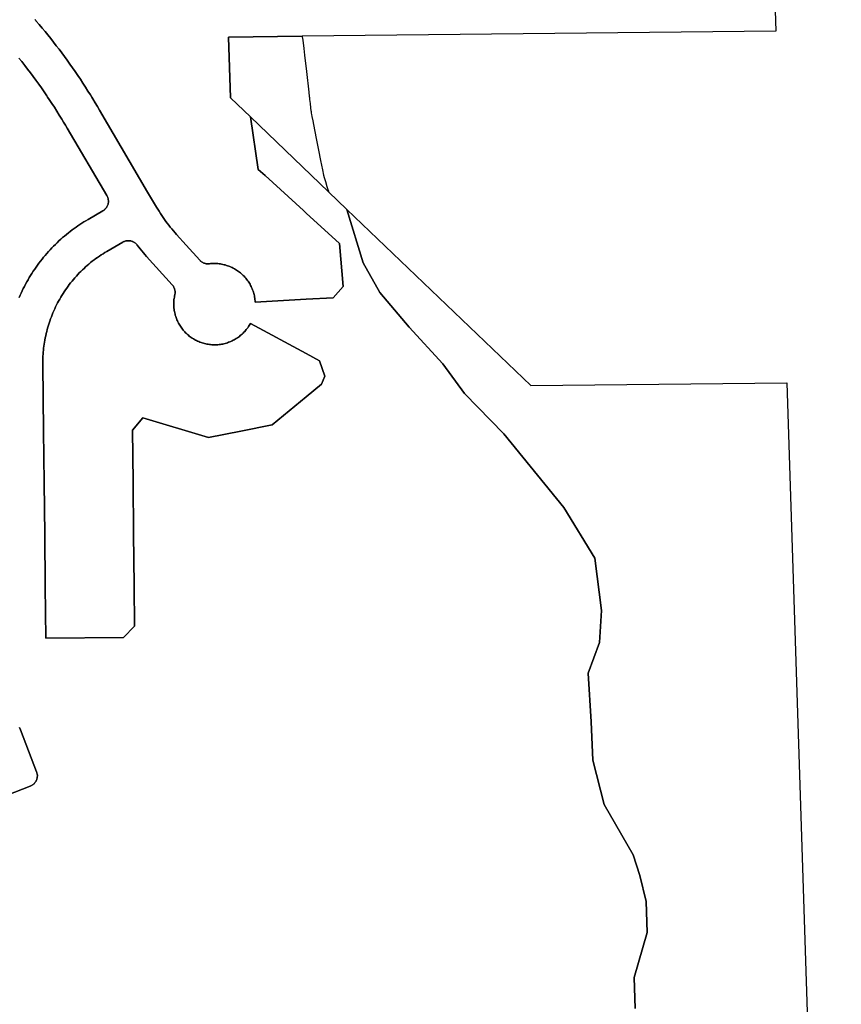
# Model space of a CAD drawing. Units: inches. Extents: x 3163687 to 3208688, y 1538857 to 1583968.
# Drawn here: x 3189489 to 3190599, y 1543014 to 1544346 of the extents above; entities that cross this region are included whole.
import ezdxf

# ---------------------------------------------------------------- set-up
doc = ezdxf.new("R2010")
doc.units = ezdxf.units.IN
doc.header["$MEASUREMENT"] = 0
doc.layers.add('ZONING', color=222, linetype='Continuous')

msp = doc.modelspace()

# ---------------------------------------------------------------- linework, layer by layer
at = {"layer": 'ZONING'}
for points in [[(3190470.9, 1545567.6), (3190510.7, 1544331), (3189870.6, 1544324), (3189770.7, 1544322.9), (3189773.4, 1544240.9), (3189800.5, 1544214.9), (3189811.2, 1544143.9), (3189820.5, 1544135.5), (3189872.3, 1544088.2), (3189876.1, 1544084.6), (3189921, 1544043.7), (3189926.1, 1543985.7), (3189912.4, 1543970), (3189876.1, 1543968.2), (3189807, 1543964.5), (3189806.9, 1543966.2), (3189806.7, 1543967.9), (3189806.5, 1543969.5), (3189806.2, 1543971.2), (3189805.9, 1543972.8), (3189805.5, 1543974.5), (3189805.1, 1543976.1), (3189804.6, 1543977.7), (3189804.1, 1543979.3), (3189803.5, 1543980.9), (3189802.9, 1543982.4), (3189802.2, 1543984), (3189801.5, 1543985.5), (3189800.8, 1543987), (3189800, 1543988.5), (3189799.1, 1543989.9), (3189798.2, 1543991.4), (3189797.3, 1543992.8), (3189796.3, 1543994.1), (3189795.3, 1543995.5), (3189794.2, 1543996.8), (3189793.1, 1543998), (3189792, 1543999.3), (3189790.8, 1544000.5), (3189789.6, 1544001.7), (3189788.4, 1544002.8), (3189787.1, 1544003.9), (3189785.8, 1544004.9), (3189784.4, 1544005.9), (3189783.1, 1544006.9), (3189781.7, 1544007.8), (3189780.2, 1544008.7), (3189778.8, 1544009.6), (3189777.3, 1544010.4), (3189775.8, 1544011.1), (3189774.3, 1544011.8), (3189772.8, 1544012.5), (3189771.3, 1544013.1), (3189769.7, 1544013.6), (3189768.1, 1544014.1), (3189766.5, 1544014.6), (3189764.9, 1544015), (3189763.3, 1544015.4), (3189761.6, 1544015.7), (3189760, 1544016), (3189758.3, 1544016.2), (3189756.7, 1544016.4), (3189755, 1544016.5), (3189753.4, 1544016.6), (3189751.7, 1544016.6), (3189750, 1544016.6), (3189748.4, 1544016.5), (3189746.7, 1544016.4), (3189745.1, 1544016.2), (3189744.2, 1544016.1), (3189743.4, 1544016.1), (3189742.5, 1544016.1), (3189741.7, 1544016.2), (3189740.8, 1544016.3), (3189740, 1544016.5), (3189739.2, 1544016.7), (3189738.3, 1544016.9), (3189737.6, 1544017.2), (3189736.8, 1544017.6), (3189736, 1544017.9), (3189735.3, 1544018.4), (3189734.6, 1544018.8), (3189733.9, 1544019.4), (3189733.2, 1544019.9), (3189732.6, 1544020.5), (3189732, 1544021.1), (3189713.8, 1544041.3), (3189700.7, 1544055.8), (3189698.6, 1544058.3), (3189696.4, 1544060.8), (3189694.3, 1544063.3), (3189692.2, 1544065.8), (3189690.2, 1544068.4), (3189688.2, 1544071), (3189686.3, 1544073.6), (3189684.3, 1544076.3), (3189682.5, 1544079), (3189680.6, 1544081.7), (3189678.8, 1544084.4), (3189677.1, 1544087.2), (3189675.3, 1544090), (3189673.7, 1544092.8), (3189661.6, 1544113.3), (3189626, 1544173.9), (3189596.5, 1544224.1), (3189593.6, 1544229.1), (3189590.6, 1544234), (3189587.4, 1544239.3), (3189586.1, 1544241.5), (3189584.2, 1544244.6), (3189580.9, 1544249.9), (3189577.5, 1544255.2), (3189574.1, 1544260.5), (3189570.7, 1544265.8), (3189567.2, 1544271), (3189563.6, 1544276.2), (3189560.1, 1544281.4), (3189556.5, 1544286.5), (3189552.8, 1544291.6), (3189549.2, 1544296.6), (3189545.5, 1544301.5), (3189541.8, 1544306.5), (3189538.1, 1544311.3), (3189534.3, 1544316.2), (3189530.6, 1544321), (3189526.7, 1544325.8), (3189522.9, 1544330.5), (3189519, 1544335.2), (3189515.1, 1544339.9), (3189511.1, 1544344.6), (3189510.6, 1544345.2), (3189510.1, 1544345.9), (3189509.7, 1544346.7)], [(3189487.6, 1544294.6), (3189491.5, 1544289.7), (3189495.4, 1544284.7), (3189499.2, 1544279.7), (3189503.1, 1544274.7), (3189506.9, 1544269.6), (3189510.6, 1544264.5), (3189514.3, 1544259.3), (3189518, 1544254.1), (3189521.6, 1544248.9), (3189525.1, 1544243.6), (3189526.4, 1544241.7), (3189528.6, 1544238.4), (3189532.1, 1544233.2), (3189535.5, 1544227.9), (3189538.9, 1544222.7), (3189542.2, 1544217.4), (3189545.5, 1544212), (3189548, 1544207.9), (3189550.5, 1544203.7), (3189553, 1544199.6), (3189606.5, 1544108.5), (3189606.9, 1544107.7), (3189607.3, 1544106.9), (3189607.6, 1544106.1), (3189607.9, 1544105.3), (3189608.1, 1544104.5), (3189608.3, 1544103.6), (3189608.4, 1544102.7), (3189608.5, 1544101.9), (3189608.6, 1544101), (3189608.5, 1544100.1), (3189608.5, 1544099.3), (3189608.4, 1544098.4), (3189608.2, 1544097.5), (3189608, 1544096.7), (3189607.7, 1544095.9), (3189607.4, 1544095), (3189607, 1544094.2), (3189606.6, 1544093.5), (3189606.2, 1544092.7), (3189605.7, 1544092), (3189605.1, 1544091.3), (3189604.6, 1544090.7), (3189603.9, 1544090.1), (3189603.3, 1544089.5), (3189602.6, 1544088.9), (3189601.9, 1544088.4), (3189601.2, 1544088), (3189581, 1544076.2), (3189578.2, 1544074.5), (3189575.5, 1544072.9), (3189572.8, 1544071.1), (3189570.1, 1544069.4), (3189567.4, 1544067.6), (3189564.8, 1544065.8), (3189562.2, 1544063.9), (3189559.6, 1544062), (3189557, 1544060), (3189554.5, 1544058.1), (3189551.9, 1544055.9), (3189549.3, 1544053.8), (3189546.7, 1544051.6), (3189544.2, 1544049.4), (3189541.7, 1544047.1), (3189539.3, 1544044.8), (3189536.9, 1544042.4), (3189534.5, 1544040), (3189532.1, 1544037.6), (3189529.8, 1544035.2), (3189527.6, 1544032.7), (3189525.3, 1544030.2), (3189523.1, 1544027.6), (3189521, 1544025), (3189518.9, 1544022.4), (3189516.8, 1544019.8), (3189514.7, 1544017.1), (3189512.7, 1544014.4), (3189510.8, 1544011.6), (3189508.9, 1544008.9), (3189507, 1544006.1), (3189505.2, 1544003.2), (3189503.4, 1544000.4), (3189501.6, 1543997.5), (3189499.9, 1543994.6), (3189498.2, 1543991.7), (3189496.6, 1543988.7), (3189495.1, 1543985.7), (3189493.5, 1543982.7), (3189492, 1543979.7), (3189490.6, 1543976.7), (3189489.2, 1543973.6), (3189487.9, 1543970.5)], [(3190320.6, 1543008.9), (3190319.3, 1543050.7), (3190337.1, 1543111.5), (3190335.8, 1543153.3), (3190326.9, 1543188.8), (3190318.1, 1543216.7), (3190278.8, 1543284.9), (3190263.6, 1543344.5), (3190261.1, 1543396.4), (3190257.3, 1543462.3), (3190272.5, 1543504.1), (3190275, 1543547.1), (3190266.2, 1543618.1), (3190224.4, 1543686.5), (3190143, 1543786.2), (3190089.8, 1543840.7), (3190060.6, 1543881.1), (3190015, 1543930.5), (3189975.7, 1543977.2), (3189952.9, 1544017.5), (3189931.1, 1544089.7), (3190179.7, 1543851.5), (3190526, 1543855), (3190599.4, 1541579.6)], [(3189488.3, 1543388.9), (3189489.5, 1543385.8), (3189511.5, 1543328.9), (3189511.8, 1543328.1), (3189512, 1543327.2), (3189512.2, 1543326.4), (3189512.4, 1543325.5), (3189512.5, 1543324.7), (3189512.5, 1543323.8), (3189512.5, 1543322.9), (3189512.4, 1543322.1), (3189512.3, 1543321.2), (3189512.2, 1543320.3), (3189512, 1543319.5), (3189511.7, 1543318.6), (3189511.4, 1543317.8), (3189511.1, 1543317), (3189510.7, 1543316.3), (3189510.2, 1543315.5), (3189509.7, 1543314.8), (3189509.2, 1543314.1), (3189508.6, 1543313.4), (3189508, 1543312.8), (3189507.4, 1543312.2), (3189506.7, 1543311.6), (3189506, 1543311.1), (3189505.3, 1543310.7), (3189504.5, 1543310.2), (3189503.7, 1543309.8), (3189502.9, 1543309.5), (3189442.3, 1543286.1)]]:
    msp.add_lwpolyline(points, dxfattribs=at)
for points in [[(3189906.1, 1544113.7), (3189800.5, 1544214.9), (3189773.4, 1544240.9), (3189770.7, 1544322.9), (3189870.6, 1544324), (3189870.6, 1544324), (3189870.7, 1544323.5), (3189871.3, 1544318.8), (3189872.6, 1544307.3), (3189873.6, 1544298.4), (3189876.2, 1544276.2), (3189879.4, 1544248.6), (3189880.1, 1544242.4), (3189880.3, 1544241.2), (3189880.3, 1544240.6), (3189880.4, 1544240.5), (3189880.4, 1544240.2), (3189880.5, 1544239.7), (3189880.5, 1544239.2), (3189880.6, 1544238.7), (3189880.6, 1544238.2), (3189880.9, 1544236.2), (3189881.3, 1544232.6), (3189881.9, 1544227.5), (3189882.4, 1544222.8), (3189882.4, 1544222.6), (3189882.5, 1544222.5), (3189882.5, 1544222.4), (3189882.6, 1544221.6), (3189882.9, 1544220.2), (3189883.3, 1544218.1), (3189883.8, 1544215.7), (3189885, 1544209.5), (3189887.4, 1544197.3), (3189890.1, 1544183.6), (3189892.7, 1544170.1), (3189895.5, 1544156.1), (3189898, 1544143.2), (3189899.4, 1544136.2), (3189899.5, 1544135.6), (3189899.6, 1544135.2), (3189899.8, 1544134.5), (3189901.9, 1544127.5), (3189904, 1544120.7), (3189905.2, 1544116.7), (3189905.9, 1544114.3)], [(3189750, 1543906.7), (3189751.7, 1543906.6), (3189753.3, 1543906.6), (3189755, 1543906.7), (3189756.6, 1543906.8), (3189758.3, 1543907), (3189759.9, 1543907.2), (3189761.5, 1543907.4), (3189763.2, 1543907.7), (3189764.8, 1543908.1), (3189766.4, 1543908.5), (3189768, 1543909), (3189769.6, 1543909.5), (3189771.1, 1543910), (3189772.7, 1543910.6), (3189774.2, 1543911.2), (3189775.7, 1543911.9), (3189777.2, 1543912.7), (3189778.7, 1543913.4), (3189780.1, 1543914.3), (3189781.5, 1543915.1), (3189782.9, 1543916), (3189784.3, 1543917), (3189785.6, 1543918), (3189786.9, 1543919), (3189788.2, 1543920), (3189789.4, 1543921.2), (3189790.6, 1543922.3), (3189791.8, 1543923.5), (3189792.9, 1543924.7), (3189794, 1543925.9), (3189795, 1543927.2), (3189796.1, 1543928.5), (3189797, 1543929.8), (3189798, 1543931.2), (3189798.9, 1543932.6), (3189799.7, 1543934), (3189800.5, 1543935.5), (3189876.1, 1543894.7), (3189893.9, 1543885.1), (3189901.3, 1543864.2), (3189896.7, 1543853.2), (3189876.1, 1543836.4), (3189829.9, 1543798.5), (3189787.6, 1543789.9), (3189743.9, 1543781), (3189654.9, 1543808), (3189641, 1543791.1), (3189641.8, 1543721.1), (3189642.5, 1543651.1), (3189643.3, 1543581), (3189643.8, 1543526), (3189629, 1543510.8), (3189523.9, 1543509.9), (3189523.1, 1543580), (3189522.4, 1543650), (3189521.7, 1543720), (3189520.9, 1543790.1), (3189519.9, 1543880.1), (3189519.9, 1543882.8), (3189519.9, 1543885.6), (3189520, 1543888.3), (3189520.1, 1543891.1), (3189520.3, 1543893.9), (3189520.5, 1543896.6), (3189520.7, 1543899.4), (3189521, 1543902.1), (3189521.4, 1543904.8), (3189521.8, 1543907.6), (3189522.2, 1543910.3), (3189522.7, 1543913), (3189523.2, 1543915.9), (3189523.8, 1543918.8), (3189524.4, 1543921.7), (3189525.1, 1543924.6), (3189525.9, 1543927.5), (3189526.7, 1543930.3), (3189527.5, 1543933.2), (3189528.4, 1543936), (3189529.3, 1543938.8), (3189530.3, 1543941.6), (3189531.4, 1543944.4), (3189532.4, 1543947.1), (3189533.6, 1543949.8), (3189534.7, 1543952.6), (3189535.9, 1543955.3), (3189537.2, 1543957.9), (3189538.5, 1543960.6), (3189539.9, 1543963.2), (3189541.2, 1543965.8), (3189542.7, 1543968.4), (3189544.2, 1543971), (3189545.7, 1543973.5), (3189547.3, 1543976), (3189548.9, 1543978.5), (3189550.5, 1543981), (3189552.2, 1543983.4), (3189554, 1543985.8), (3189555.7, 1543988.1), (3189557.5, 1543990.5), (3189559.4, 1543992.8), (3189561.3, 1543995.1), (3189563.2, 1543997.3), (3189565.2, 1543999.5), (3189567.2, 1544001.7), (3189569.2, 1544003.8), (3189571.3, 1544005.9), (3189573.4, 1544008), (3189575.6, 1544010), (3189577.8, 1544012), (3189580, 1544014), (3189582.2, 1544015.9), (3189584.5, 1544017.8), (3189586.8, 1544019.6), (3189589.2, 1544021.4), (3189591.5, 1544023.2), (3189593.9, 1544024.9), (3189596.4, 1544026.6), (3189598.8, 1544028.2), (3189601.3, 1544029.8), (3189603.8, 1544031.4), (3189606.4, 1544032.9), (3189628, 1544045.5), (3189628.7, 1544045.9), (3189629.5, 1544046.3), (3189630.3, 1544046.6), (3189631.1, 1544046.9), (3189632, 1544047.1), (3189632.8, 1544047.3), (3189633.7, 1544047.4), (3189634.6, 1544047.5), (3189635.5, 1544047.5), (3189636.3, 1544047.5), (3189637.2, 1544047.4), (3189638.1, 1544047.3), (3189638.9, 1544047.1), (3189639.8, 1544046.9), (3189640.6, 1544046.6), (3189641.4, 1544046.3), (3189642.2, 1544045.9), (3189643, 1544045.5), (3189643.7, 1544045.1), (3189644.5, 1544044.6), (3189645.1, 1544044), (3189645.8, 1544043.5), (3189646.4, 1544042.8), (3189647, 1544042.2), (3189647.6, 1544041.5), (3189649.6, 1544038.9), (3189651.6, 1544036.3), (3189653.7, 1544033.7), (3189655.8, 1544031.2), (3189657.9, 1544028.7), (3189660.1, 1544026.3), (3189694.8, 1543987.7), (3189695.4, 1543987.1), (3189695.9, 1543986.4), (3189696.4, 1543985.7), (3189696.8, 1543984.9), (3189697.2, 1543984.2), (3189697.6, 1543983.4), (3189697.9, 1543982.6), (3189698.1, 1543981.8), (3189698.3, 1543981), (3189698.5, 1543980.2), (3189698.6, 1543979.3), (3189698.7, 1543978.5), (3189698.7, 1543977.6), (3189698.7, 1543976.8), (3189698.6, 1543975.9), (3189698.5, 1543975.1), (3189698.3, 1543974.3), (3189698, 1543972.7), (3189697.7, 1543971.1), (3189697.4, 1543969.4), (3189697.2, 1543967.8), (3189697, 1543966.2), (3189696.9, 1543964.5), (3189696.9, 1543962.9), (3189696.9, 1543961.2), (3189696.9, 1543959.6), (3189697, 1543958), (3189697.1, 1543956.3), (3189697.3, 1543954.7), (3189697.6, 1543953.1), (3189697.9, 1543951.5), (3189698.2, 1543949.8), (3189698.6, 1543948.3), (3189699, 1543946.7), (3189699.5, 1543945.1), (3189700, 1543943.5), (3189700.6, 1543942), (3189701.2, 1543940.5), (3189701.8, 1543939), (3189702.5, 1543937.5), (3189703.3, 1543936), (3189704.1, 1543934.6), (3189704.9, 1543933.2), (3189705.8, 1543931.8), (3189706.7, 1543930.4), (3189707.7, 1543929.1), (3189708.7, 1543927.8), (3189709.7, 1543926.5), (3189710.8, 1543925.2), (3189711.9, 1543924), (3189713, 1543922.8), (3189714.2, 1543921.7), (3189715.4, 1543920.6), (3189716.7, 1543919.5), (3189717.9, 1543918.5), (3189719.2, 1543917.5), (3189720.6, 1543916.5), (3189722, 1543915.6), (3189723.4, 1543914.7), (3189724.8, 1543913.9), (3189726.2, 1543913.1), (3189727.7, 1543912.3), (3189729.2, 1543911.6), (3189730.7, 1543910.9), (3189732.3, 1543910.3), (3189733.8, 1543909.7), (3189735.4, 1543909.2), (3189737, 1543908.7), (3189738.6, 1543908.3), (3189740.2, 1543907.9), (3189741.8, 1543907.6), (3189743.4, 1543907.3), (3189745.1, 1543907.1), (3189746.7, 1543906.9), (3189748.4, 1543906.7)]]:
    msp.add_lwpolyline(points, close=True, dxfattribs=at)
for points in [[(3189509.7, 1544346.7, 0), (3189510.1, 1544345.9, 0), (3189510.6, 1544345.2, 0), (3189511.1, 1544344.6, 0), (3189515.1, 1544339.9, 0), (3189519, 1544335.2, 0), (3189522.9, 1544330.5, 0), (3189526.7, 1544325.8, 0), (3189530.6, 1544321, 0), (3189534.3, 1544316.2, 0), (3189538.1, 1544311.3, 0), (3189541.8, 1544306.5, 0), (3189545.5, 1544301.5, 0), (3189549.2, 1544296.6, 0), (3189552.8, 1544291.6, 0), (3189556.5, 1544286.5, 0), (3189560.1, 1544281.4, 0), (3189563.6, 1544276.2, 0), (3189567.2, 1544271, 0), (3189570.7, 1544265.8, 0), (3189574.1, 1544260.5, 0), (3189577.5, 1544255.2, 0), (3189580.9, 1544249.9, 0), (3189584.2, 1544244.6, 0), (3189586.1, 1544241.5, 0), (3189587.4, 1544239.3, 0), (3189590.6, 1544234, 0), (3189593.6, 1544229.1, 0), (3189596.5, 1544224.1, 0), (3189626, 1544173.9, 0), (3189661.6, 1544113.3, 0), (3189673.7, 1544092.8, 0), (3189675.3, 1544090, 0), (3189677.1, 1544087.2, 0), (3189678.8, 1544084.4, 0), (3189680.6, 1544081.7, 0), (3189682.5, 1544079, 0), (3189684.3, 1544076.3, 0), (3189686.3, 1544073.6, 0), (3189688.2, 1544071, 0), (3189690.2, 1544068.4, 0), (3189692.2, 1544065.8, 0), (3189694.3, 1544063.3, 0), (3189696.4, 1544060.8, 0), (3189698.6, 1544058.3, 0), (3189700.7, 1544055.8, 0), (3189713.8, 1544041.3, 0), (3189732, 1544021.1, 0), (3189732.6, 1544020.5, 0), (3189733.2, 1544019.9, 0), (3189733.9, 1544019.4, 0), (3189734.6, 1544018.8, 0), (3189735.3, 1544018.4, 0), (3189736, 1544017.9, 0), (3189736.8, 1544017.6, 0), (3189737.6, 1544017.2, 0), (3189738.3, 1544016.9, 0), (3189739.2, 1544016.7, 0), (3189740, 1544016.5, 0), (3189740.8, 1544016.3, 0), (3189741.7, 1544016.2, 0), (3189742.5, 1544016.1, 0), (3189743.4, 1544016.1, 0), (3189744.2, 1544016.1, 0), (3189745.1, 1544016.2, 0), (3189746.7, 1544016.4, 0), (3189748.4, 1544016.5, 0), (3189750, 1544016.6, 0), (3189751.7, 1544016.6, 0), (3189753.4, 1544016.6, 0), (3189755, 1544016.5, 0), (3189756.7, 1544016.4, 0), (3189758.3, 1544016.2, 0), (3189760, 1544016, 0), (3189761.6, 1544015.7, 0), (3189763.3, 1544015.4, 0), (3189764.9, 1544015, 0), (3189766.5, 1544014.6, 0), (3189768.1, 1544014.1, 0), (3189769.7, 1544013.6, 0), (3189771.3, 1544013.1, 0), (3189772.8, 1544012.5, 0), (3189774.3, 1544011.8, 0), (3189775.8, 1544011.1, 0), (3189777.3, 1544010.4, 0), (3189778.8, 1544009.6, 0), (3189780.2, 1544008.7, 0), (3189781.7, 1544007.8, 0), (3189783.1, 1544006.9, 0), (3189784.4, 1544005.9, 0), (3189785.8, 1544004.9, 0), (3189787.1, 1544003.9, 0), (3189788.4, 1544002.8, 0), (3189789.6, 1544001.7, 0), (3189790.8, 1544000.5, 0), (3189792, 1543999.3, 0), (3189793.1, 1543998, 0), (3189794.2, 1543996.8, 0), (3189795.3, 1543995.5, 0), (3189796.3, 1543994.1, 0), (3189797.3, 1543992.8, 0), (3189798.2, 1543991.4, 0), (3189799.1, 1543989.9, 0), (3189800, 1543988.5, 0), (3189800.8, 1543987, 0), (3189801.5, 1543985.5, 0), (3189802.2, 1543984, 0), (3189802.9, 1543982.4, 0), (3189803.5, 1543980.9, 0), (3189804.1, 1543979.3, 0), (3189804.6, 1543977.7, 0), (3189805.1, 1543976.1, 0), (3189805.5, 1543974.5, 0), (3189805.9, 1543972.8, 0), (3189806.2, 1543971.2, 0), (3189806.5, 1543969.5, 0), (3189806.7, 1543967.9, 0), (3189806.9, 1543966.2, 0), (3189807, 1543964.5, 0), (3189876.1, 1543968.2, 0), (3189912.4, 1543970, 0), (3189926.1, 1543985.7, 0), (3189921, 1544043.7, 0), (3189876.1, 1544084.6, 0), (3189872.3, 1544088.2, 0), (3189820.5, 1544135.5, 0), (3189811.2, 1544143.9, 0), (3189800.5, 1544214.9, 0), (3189906.1, 1544113.7, 0), (3189931.1, 1544089.7, 0), (3189952.9, 1544017.5, 0), (3189975.7, 1543977.2, 0), (3190015, 1543930.5, 0), (3190060.6, 1543881.1, 0), (3190089.8, 1543840.7, 0), (3190143, 1543786.2, 0), (3190224.4, 1543686.5, 0), (3190266.2, 1543618.1, 0), (3190275, 1543547.1, 0), (3190272.5, 1543504.1, 0), (3190257.3, 1543462.3, 0), (3190261.1, 1543396.4, 0), (3190263.6, 1543344.5, 0), (3190278.8, 1543284.9, 0), (3190318.1, 1543216.7, 0), (3190326.9, 1543188.8, 0), (3190335.8, 1543153.3, 0), (3190337.1, 1543111.5, 0), (3190319.3, 1543050.7, 0), (3190320.6, 1543008.9, 0)], [(3189487.9, 1543970.5, 0), (3189489.2, 1543973.6, 0), (3189490.6, 1543976.7, 0), (3189492, 1543979.7, 0), (3189493.5, 1543982.7, 0), (3189495.1, 1543985.7, 0), (3189496.6, 1543988.7, 0), (3189498.2, 1543991.7, 0), (3189499.9, 1543994.6, 0), (3189501.6, 1543997.5, 0), (3189503.4, 1544000.4, 0), (3189505.2, 1544003.2, 0), (3189507, 1544006.1, 0), (3189508.9, 1544008.9, 0), (3189510.8, 1544011.6, 0), (3189512.7, 1544014.4, 0), (3189514.7, 1544017.1, 0), (3189516.8, 1544019.8, 0), (3189518.9, 1544022.4, 0), (3189521, 1544025, 0), (3189523.1, 1544027.6, 0), (3189525.3, 1544030.2, 0), (3189527.6, 1544032.7, 0), (3189529.8, 1544035.2, 0), (3189532.1, 1544037.6, 0), (3189534.5, 1544040, 0), (3189536.9, 1544042.4, 0), (3189539.3, 1544044.8, 0), (3189541.7, 1544047.1, 0), (3189544.2, 1544049.4, 0), (3189546.7, 1544051.6, 0), (3189549.3, 1544053.8, 0), (3189551.9, 1544055.9, 0), (3189554.5, 1544058.1, 0), (3189557, 1544060, 0), (3189559.6, 1544062, 0), (3189562.2, 1544063.9, 0), (3189564.8, 1544065.8, 0), (3189567.4, 1544067.6, 0), (3189570.1, 1544069.4, 0), (3189572.8, 1544071.1, 0), (3189575.5, 1544072.9, 0), (3189578.2, 1544074.5, 0), (3189581, 1544076.2, 0), (3189601.2, 1544088, 0), (3189601.9, 1544088.4, 0), (3189602.6, 1544088.9, 0), (3189603.3, 1544089.5, 0), (3189603.9, 1544090.1, 0), (3189604.6, 1544090.7, 0), (3189605.1, 1544091.3, 0), (3189605.7, 1544092, 0), (3189606.2, 1544092.7, 0), (3189606.6, 1544093.5, 0), (3189607, 1544094.2, 0), (3189607.4, 1544095, 0), (3189607.7, 1544095.9, 0), (3189608, 1544096.7, 0), (3189608.2, 1544097.5, 0), (3189608.4, 1544098.4, 0), (3189608.5, 1544099.3, 0), (3189608.5, 1544100.1, 0), (3189608.6, 1544101, 0), (3189608.5, 1544101.9, 0), (3189608.4, 1544102.7, 0), (3189608.3, 1544103.6, 0), (3189608.1, 1544104.5, 0), (3189607.9, 1544105.3, 0), (3189607.6, 1544106.1, 0), (3189607.3, 1544106.9, 0), (3189606.9, 1544107.7, 0), (3189606.5, 1544108.5, 0), (3189553, 1544199.6, 0), (3189550.5, 1544203.7, 0), (3189548, 1544207.9, 0), (3189545.5, 1544212, 0), (3189542.2, 1544217.4, 0), (3189538.9, 1544222.7, 0), (3189535.5, 1544227.9, 0), (3189532.1, 1544233.2, 0), (3189528.6, 1544238.4, 0), (3189526.4, 1544241.7, 0), (3189525.1, 1544243.6, 0), (3189521.6, 1544248.9, 0), (3189518, 1544254.1, 0), (3189514.3, 1544259.3, 0), (3189510.6, 1544264.5, 0), (3189506.9, 1544269.6, 0), (3189503.1, 1544274.7, 0), (3189499.2, 1544279.7, 0), (3189495.4, 1544284.7, 0), (3189491.5, 1544289.7, 0), (3189487.6, 1544294.6, 0)], [(3189442.3, 1543286.1, 0), (3189502.9, 1543309.5, 0), (3189503.7, 1543309.8, 0), (3189504.5, 1543310.2, 0), (3189505.3, 1543310.7, 0), (3189506, 1543311.1, 0), (3189506.7, 1543311.6, 0), (3189507.4, 1543312.2, 0), (3189508, 1543312.8, 0), (3189508.6, 1543313.4, 0), (3189509.2, 1543314.1, 0), (3189509.7, 1543314.8, 0), (3189510.2, 1543315.5, 0), (3189510.7, 1543316.3, 0), (3189511.1, 1543317, 0), (3189511.4, 1543317.8, 0), (3189511.7, 1543318.6, 0), (3189512, 1543319.5, 0), (3189512.2, 1543320.3, 0), (3189512.3, 1543321.2, 0), (3189512.4, 1543322.1, 0), (3189512.5, 1543322.9, 0), (3189512.5, 1543323.8, 0), (3189512.5, 1543324.7, 0), (3189512.4, 1543325.5, 0), (3189512.2, 1543326.4, 0), (3189512, 1543327.2, 0), (3189511.8, 1543328.1, 0), (3189511.5, 1543328.9, 0), (3189489.5, 1543385.8, 0), (3189488.3, 1543388.9, 0)]]:
    msp.add_polyline3d(points, dxfattribs=at)
msp.add_polyline3d([(3189523.1, 1543580, 0), (3189523.9, 1543509.9, 0), (3189629, 1543510.8, 0), (3189643.8, 1543526, 0), (3189643.3, 1543581, 0), (3189642.5, 1543651.1, 0), (3189641.8, 1543721.1, 0), (3189641, 1543791.1, 0), (3189654.9, 1543808, 0), (3189743.9, 1543781, 0), (3189787.6, 1543789.9, 0), (3189829.9, 1543798.5, 0), (3189876.1, 1543836.4, 0), (3189896.7, 1543853.2, 0), (3189901.3, 1543864.2, 0), (3189893.9, 1543885.1, 0), (3189876.1, 1543894.7, 0), (3189800.5, 1543935.5, 0), (3189799.7, 1543934, 0), (3189798.9, 1543932.6, 0), (3189798, 1543931.2, 0), (3189797, 1543929.8, 0), (3189796.1, 1543928.5, 0), (3189795, 1543927.2, 0), (3189794, 1543925.9, 0), (3189792.9, 1543924.7, 0), (3189791.8, 1543923.5, 0), (3189790.6, 1543922.3, 0), (3189789.4, 1543921.2, 0), (3189788.2, 1543920, 0), (3189786.9, 1543919, 0), (3189785.6, 1543918, 0), (3189784.3, 1543917, 0), (3189782.9, 1543916, 0), (3189781.5, 1543915.1, 0), (3189780.1, 1543914.3, 0), (3189778.7, 1543913.4, 0), (3189777.2, 1543912.7, 0), (3189775.7, 1543911.9, 0), (3189774.2, 1543911.2, 0), (3189772.7, 1543910.6, 0), (3189771.1, 1543910, 0), (3189769.6, 1543909.5, 0), (3189768, 1543909, 0), (3189766.4, 1543908.5, 0), (3189764.8, 1543908.1, 0), (3189763.2, 1543907.7, 0), (3189761.5, 1543907.4, 0), (3189759.9, 1543907.2, 0), (3189758.3, 1543907, 0), (3189756.6, 1543906.8, 0), (3189755, 1543906.7, 0), (3189753.3, 1543906.6, 0), (3189751.7, 1543906.6, 0), (3189750, 1543906.7, 0), (3189748.4, 1543906.7, 0), (3189746.7, 1543906.9, 0), (3189745.1, 1543907.1, 0), (3189743.4, 1543907.3, 0), (3189741.8, 1543907.6, 0), (3189740.2, 1543907.9, 0), (3189738.6, 1543908.3, 0), (3189737, 1543908.7, 0), (3189735.4, 1543909.2, 0), (3189733.8, 1543909.7, 0), (3189732.3, 1543910.3, 0), (3189730.7, 1543910.9, 0), (3189729.2, 1543911.6, 0), (3189727.7, 1543912.3, 0), (3189726.2, 1543913.1, 0), (3189724.8, 1543913.9, 0), (3189723.4, 1543914.7, 0), (3189722, 1543915.6, 0), (3189720.6, 1543916.5, 0), (3189719.2, 1543917.5, 0), (3189717.9, 1543918.5, 0), (3189716.7, 1543919.5, 0), (3189715.4, 1543920.6, 0), (3189714.2, 1543921.7, 0), (3189713, 1543922.8, 0), (3189711.9, 1543924, 0), (3189710.8, 1543925.2, 0), (3189709.7, 1543926.5, 0), (3189708.7, 1543927.8, 0), (3189707.7, 1543929.1, 0), (3189706.7, 1543930.4, 0), (3189705.8, 1543931.8, 0), (3189704.9, 1543933.2, 0), (3189704.1, 1543934.6, 0), (3189703.3, 1543936, 0), (3189702.5, 1543937.5, 0), (3189701.8, 1543939, 0), (3189701.2, 1543940.5, 0), (3189700.6, 1543942, 0), (3189700, 1543943.5, 0), (3189699.5, 1543945.1, 0), (3189699, 1543946.7, 0), (3189698.6, 1543948.3, 0), (3189698.2, 1543949.8, 0), (3189697.9, 1543951.5, 0), (3189697.6, 1543953.1, 0), (3189697.3, 1543954.7, 0), (3189697.1, 1543956.3, 0), (3189697, 1543958, 0), (3189696.9, 1543959.6, 0), (3189696.9, 1543961.2, 0), (3189696.9, 1543962.9, 0), (3189696.9, 1543964.5, 0), (3189697, 1543966.2, 0), (3189697.2, 1543967.8, 0), (3189697.4, 1543969.4, 0), (3189697.7, 1543971.1, 0), (3189698, 1543972.7, 0), (3189698.3, 1543974.3, 0), (3189698.5, 1543975.1, 0), (3189698.6, 1543975.9, 0), (3189698.7, 1543976.8, 0), (3189698.7, 1543977.6, 0), (3189698.7, 1543978.5, 0), (3189698.6, 1543979.3, 0), (3189698.5, 1543980.2, 0), (3189698.3, 1543981, 0), (3189698.1, 1543981.8, 0), (3189697.9, 1543982.6, 0), (3189697.6, 1543983.4, 0), (3189697.2, 1543984.2, 0), (3189696.8, 1543984.9, 0), (3189696.4, 1543985.7, 0), (3189695.9, 1543986.4, 0), (3189695.4, 1543987.1, 0), (3189694.8, 1543987.7, 0), (3189660.1, 1544026.3, 0), (3189657.9, 1544028.7, 0), (3189655.8, 1544031.2, 0), (3189653.7, 1544033.7, 0), (3189651.6, 1544036.3, 0), (3189649.6, 1544038.9, 0), (3189647.6, 1544041.5, 0), (3189647, 1544042.2, 0), (3189646.4, 1544042.8, 0), (3189645.8, 1544043.5, 0), (3189645.1, 1544044, 0), (3189644.5, 1544044.6, 0), (3189643.7, 1544045.1, 0), (3189643, 1544045.5, 0), (3189642.2, 1544045.9, 0), (3189641.4, 1544046.3, 0), (3189640.6, 1544046.6, 0), (3189639.8, 1544046.9, 0), (3189638.9, 1544047.1, 0), (3189638.1, 1544047.3, 0), (3189637.2, 1544047.4, 0), (3189636.3, 1544047.5, 0), (3189635.5, 1544047.5, 0), (3189634.6, 1544047.5, 0), (3189633.7, 1544047.4, 0), (3189632.8, 1544047.3, 0), (3189632, 1544047.1, 0), (3189631.1, 1544046.9, 0), (3189630.3, 1544046.6, 0), (3189629.5, 1544046.3, 0), (3189628.7, 1544045.9, 0), (3189628, 1544045.5, 0), (3189606.4, 1544032.9, 0), (3189603.8, 1544031.4, 0), (3189601.3, 1544029.8, 0), (3189598.8, 1544028.2, 0), (3189596.4, 1544026.6, 0), (3189593.9, 1544024.9, 0), (3189591.5, 1544023.2, 0), (3189589.2, 1544021.4, 0), (3189586.8, 1544019.6, 0), (3189584.5, 1544017.8, 0), (3189582.2, 1544015.9, 0), (3189580, 1544014, 0), (3189577.8, 1544012, 0), (3189575.6, 1544010, 0), (3189573.4, 1544008, 0), (3189571.3, 1544005.9, 0), (3189569.2, 1544003.8, 0), (3189567.2, 1544001.7, 0), (3189565.2, 1543999.5, 0), (3189563.2, 1543997.3, 0), (3189561.3, 1543995.1, 0), (3189559.4, 1543992.8, 0), (3189557.5, 1543990.5, 0), (3189555.7, 1543988.1, 0), (3189554, 1543985.8, 0), (3189552.2, 1543983.4, 0), (3189550.5, 1543981, 0), (3189548.9, 1543978.5, 0), (3189547.3, 1543976, 0), (3189545.7, 1543973.5, 0), (3189544.2, 1543971, 0), (3189542.7, 1543968.4, 0), (3189541.2, 1543965.8, 0), (3189539.9, 1543963.2, 0), (3189538.5, 1543960.6, 0), (3189537.2, 1543957.9, 0), (3189535.9, 1543955.3, 0), (3189534.7, 1543952.6, 0), (3189533.6, 1543949.8, 0), (3189532.4, 1543947.1, 0), (3189531.4, 1543944.4, 0), (3189530.3, 1543941.6, 0), (3189529.3, 1543938.8, 0), (3189528.4, 1543936, 0), (3189527.5, 1543933.2, 0), (3189526.7, 1543930.3, 0), (3189525.9, 1543927.5, 0), (3189525.1, 1543924.6, 0), (3189524.4, 1543921.7, 0), (3189523.8, 1543918.8, 0), (3189523.2, 1543915.9, 0), (3189522.7, 1543913, 0), (3189522.2, 1543910.3, 0), (3189521.8, 1543907.6, 0), (3189521.4, 1543904.8, 0), (3189521, 1543902.1, 0), (3189520.7, 1543899.4, 0), (3189520.5, 1543896.6, 0), (3189520.3, 1543893.9, 0), (3189520.1, 1543891.1, 0), (3189520, 1543888.3, 0), (3189519.9, 1543885.6, 0), (3189519.9, 1543882.8, 0), (3189519.9, 1543880.1, 0), (3189520.9, 1543790.1, 0), (3189521.7, 1543720, 0), (3189522.4, 1543650, 0)], close=True, dxfattribs=at)

doc.saveas('drawing.dxf')
